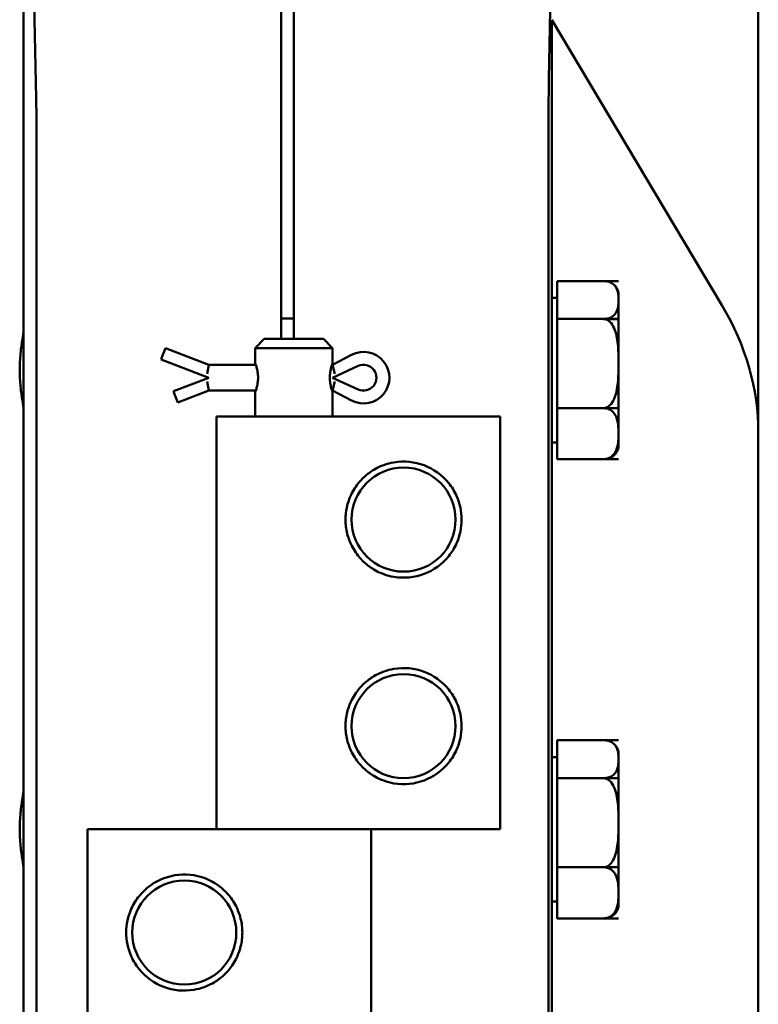
# Model space of a CAD drawing. Units: inches. Extents: x 1 to 190, y 1 to 147.
# Drawn here: x 35 to 39, y 98 to 102 of the extents above; entities that cross this region are included whole.
import ezdxf

# ---------------------------------------------------------------- set-up
doc = ezdxf.new("R2010")
doc.units = ezdxf.units.IN
doc.header["$LTSCALE"] = 8.695652
doc.header["$MEASUREMENT"] = 0
doc.layers.add('Visible (ANSI)', color=7, linetype='Continuous', lineweight=50)

msp = doc.modelspace()

# ---------------------------------------------------------------- linework, layer by layer
at = {"layer": 'Visible (ANSI)'}
for p, q in [((36.4593, 101.8924), (36.4593, 105.2724)), ((36.5217, 101.8947), (36.5217, 105.2697)), ((35.2118, 101.9846), (35.2118, 105.1077)), ((38.7717, 100.3467), (38.7717, 103.1751)), ((38.5954, 100.9641), (37.7717, 102.3473)), ((37.7717, 102.3453), (37.7717, 102.0822)), ((37.7717, 68.0822), (37.7717, 102.0822)), ((35.2118, 101.9846), (35.2118, 68.1803)), ((35.2738, 68.2724), (35.2738, 101.8924)), ((36.4593, 101.8924), (36.4593, 100.8009)), ((36.5217, 101.8947), (36.5217, 100.8009)), ((37.7555, 101.8947), (37.7555, 68.2697)), ((38.0947, 101.0816), (37.7967, 101.0816)), ((37.7967, 101.0816), (37.7967, 100.8977)), ((38.0218, 101.0816), (38.0947, 101.0816)), ((38.0947, 101.0816), (38.0226, 101.0816)), ((38.0947, 101.0816), (38.0947, 101.0816)), ((38.0947, 101.0816), (38.0947, 101.0816)), ((38.0947, 100.9896), (38.0947, 101.0252)), ((37.7967, 101.0002), (37.7717, 101.0002)), ((38.0947, 100.8977), (38.0947, 100.9896)), ((36.5217, 100.9002), (36.4593, 100.9002)), ((38.0947, 100.8977), (37.7967, 100.8977)), ((37.7967, 100.8977), (37.7967, 100.4662)), ((38.0947, 100.8977), (38.0218, 100.8977)), ((38.0218, 100.8976), (38.0947, 100.8976)), ((38.0947, 100.8977), (38.0947, 100.8977)), ((38.0947, 100.8976), (38.0947, 100.8977)), ((38.0947, 100.8845), (38.0947, 100.8976)), ((38.0947, 100.8845), (38.0947, 100.8435)), ((38.0947, 100.6819), (38.0947, 100.8435)), ((36.3783, 100.8009), (36.3342, 100.7568)), ((36.3783, 100.8009), (36.6651, 100.8009)), ((36.6651, 100.8009), (36.7092, 100.7568)), ((35.8836, 100.7155), (35.8992, 100.7564)), ((36.1092, 100.6759), (35.8992, 100.7564)), ((36.7092, 100.7568), (36.3342, 100.7568)), ((36.3342, 100.6837), (36.3342, 100.7568)), ((36.7092, 100.6837), (36.7092, 100.7568)), ((36.8012, 100.7241), (36.7092, 100.6759)), ((35.8784, 100.7019), (35.8836, 100.7155)), ((36.1092, 100.6134), (35.8784, 100.7019)), ((36.1092, 100.6759), (36.1011, 100.6322)), ((36.337, 100.6759), (36.1092, 100.6759)), ((36.7092, 100.6759), (36.7064, 100.6759)), ((36.7092, 100.6759), (36.72, 100.6322)), ((38.0947, 100.5138), (38.0947, 100.6819)), ((36.7092, 100.6134), (36.8332, 100.6702)), ((35.9384, 100.5479), (36.1092, 100.6134)), ((36.1092, 100.5509), (36.1011, 100.5947)), ((36.8332, 100.5566), (36.7092, 100.6134)), ((36.7092, 100.5509), (36.72, 100.5947)), ((35.9436, 100.5343), (35.9384, 100.5479)), ((35.9592, 100.4934), (35.9436, 100.5343)), ((35.9592, 100.4934), (36.1092, 100.5509)), ((36.1092, 100.5509), (36.337, 100.5509)), ((36.3342, 100.4259), (36.3342, 100.5431)), ((36.7064, 100.5509), (36.7092, 100.5509)), ((36.7092, 100.5509), (36.8012, 100.5027)), ((36.7092, 100.4259), (36.7092, 100.5431)), ((38.0947, 100.5138), (38.0947, 100.4686)), ((38.0947, 100.4662), (37.7967, 100.4662)), ((37.7967, 100.4662), (37.7967, 100.2187)), ((38.0218, 100.4662), (38.0947, 100.4662)), ((38.0947, 100.4662), (38.0218, 100.4662)), ((38.0947, 100.4662), (38.0947, 100.4686)), ((38.0947, 100.3425), (38.0947, 100.4662)), ((38.0947, 100.4662), (38.0947, 100.4662)), ((38.0947, 100.4662), (38.0947, 100.4662)), ((36.8848, 100.4259), (36.1467, 100.4259)), ((36.1467, 100.4259), (36.1467, 98.4259)), ((36.8848, 100.4259), (37.0059, 100.4259)), ((37.0059, 100.4259), (37.2717, 100.4259)), ((37.5217, 100.4259), (37.2717, 100.4259)), ((37.5217, 100.4259), (37.5217, 98.4259)), ((38.0947, 100.2795), (38.0947, 100.3425)), ((38.7717, 100.1924), (38.7717, 100.3467)), ((37.7967, 100.3002), (37.7717, 100.3002)), ((38.0947, 100.2795), (38.0947, 100.2752)), ((38.0947, 100.2752), (38.0947, 100.2752)), ((38.0947, 100.2187), (37.7967, 100.2187)), ((38.0947, 100.2187), (38.0218, 100.2187)), ((38.0947, 100.2187), (38.0947, 100.2187)), ((38.7717, 98.8177), (38.7717, 100.1924)), ((38.0947, 98.8576), (37.7967, 98.8576)), ((37.7967, 98.8576), (37.7967, 98.6737)), ((38.0218, 98.8576), (38.0947, 98.8576)), ((38.0947, 98.8576), (38.0226, 98.8576)), ((38.0947, 98.8576), (38.0947, 98.8576)), ((38.0947, 98.8576), (38.0947, 98.8576)), ((38.7717, 95.6134), (38.7717, 98.8177)), ((37.7967, 98.7762), (37.7717, 98.7762)), ((38.0947, 98.7656), (38.0947, 98.8012)), ((38.0947, 98.6737), (38.0947, 98.7656)), ((38.0947, 98.6737), (37.7967, 98.6737)), ((37.7967, 98.6737), (37.7967, 98.2422)), ((38.0947, 98.6737), (38.0218, 98.6737)), ((38.0218, 98.6736), (38.0947, 98.6736)), ((38.0947, 98.6737), (38.0947, 98.6737)), ((38.0947, 98.6736), (38.0947, 98.6737)), ((38.0947, 98.6605), (38.0947, 98.6736)), ((38.0947, 98.6605), (38.0947, 98.6195)), ((38.0947, 98.4579), (38.0947, 98.6195)), ((38.0947, 98.2898), (38.0947, 98.4579)), ((35.5217, 98.4259), (35.7717, 98.4259)), ((35.5217, 96.4259), (35.5217, 98.4259)), ((36.0376, 98.4259), (35.7717, 98.4259)), ((36.1586, 98.4259), (36.0376, 98.4259)), ((36.1586, 98.4259), (36.8848, 98.4259)), ((36.8848, 98.4259), (36.1586, 98.4259)), ((36.8848, 98.4259), (37.0059, 98.4259)), ((36.8967, 96.4259), (36.8967, 98.4259)), ((37.0059, 98.4259), (37.2717, 98.4259)), ((37.5217, 98.4259), (37.2717, 98.4259)), ((38.0947, 98.2898), (38.0947, 98.2446)), ((38.0947, 98.2422), (37.7967, 98.2422)), ((37.7967, 98.2422), (37.7967, 97.9947)), ((38.0218, 98.2422), (38.0947, 98.2422)), ((38.0947, 98.2422), (38.0218, 98.2422)), ((38.0947, 98.2422), (38.0947, 98.2446)), ((38.0947, 98.1185), (38.0947, 98.2422)), ((38.0947, 98.2422), (38.0947, 98.2422)), ((38.0947, 98.2422), (38.0947, 98.2422)), ((38.0947, 98.0555), (38.0947, 98.1185)), ((37.7967, 98.0762), (37.7717, 98.0762)), ((38.0947, 98.0555), (38.0947, 98.0512)), ((38.0947, 98.0512), (38.0947, 98.0512)), ((38.0947, 97.9947), (37.7967, 97.9947)), ((38.0947, 97.9947), (38.0218, 97.9947)), ((38.0947, 97.9947), (38.0947, 97.9947))]:
    msp.add_line(p, q, dxfattribs=at)
for centre in [(37.0529, 99.9259), (37.0529, 98.9259), (35.9905, 97.9259)]:
    msp.add_circle(centre, 0.252, dxfattribs=at)
for centre, radius, start, end in [((38.0218, 101.0084), 0.0748, 12.9846, 48.516), ((36.8592, 100.6134), 0.125, 242.335, 117.665), ((36.8592, 100.6134), 0.0625, 245.3757, 114.6243), ((38.0218, 100.292), 0.0748, 311.484, 347.0154), ((37.0529, 99.9259), 0.2812, 38.9262, 99.6358), ((37.0529, 99.9259), 0.2812, 260.3642, 321.0738), ((37.0529, 98.9259), 0.2812, 38.9262, 99.6358), ((38.0218, 98.7844), 0.0748, 12.9846, 48.516), ((37.0529, 98.9259), 0.2812, 260.3642, 321.0738), ((35.9905, 97.9259), 0.2812, 80.3642, 141.0738), ((38.0218, 98.068), 0.0748, 311.484, 347.0154), ((35.9905, 97.9259), 0.2812, 218.9262, 279.6358)]:
    msp.add_arc(centre, radius, start, end, dxfattribs=at)
msp.add_ellipse((36.5217, 100.3467), major_axis=(2.25, 0), ratio=0.707107, start_param=0, end_param=0.398522, dxfattribs=at)
for points, knots in [([(35.2727, 101.9846), (35.263, 102.3951), (35.2567, 102.8002), (35.2484, 103.5575), (35.2464, 103.9037), (35.2457, 104.5284), (35.2474, 104.7911), (35.2556, 105.1582), (35.2621, 105.259), (35.2727, 105.2712)], [-13.057324, -13.057324, -13.057324, -13.057324, -9.927119, -9.927119, -6.815913, -6.815913, -3.407942, -3.407942, 0, 0, 0, 0]), ([(37.7575, 105.2644), (37.7606, 105.2558), (37.763, 105.2366), (37.7693, 105.1337), (37.7705, 104.9975), (37.7714, 104.6925), (37.7715, 104.5624), (37.7716, 104.2864), (37.7716, 104.1447), (37.7714, 103.7969), (37.7712, 103.5849), (37.7692, 102.96), (37.7666, 102.5256), (37.7575, 102.0822)], [-12.534517, -12.534517, -12.534517, -12.534517, -11.35433, -11.35433, -8.448717, -8.448717, -6.768235, -6.768235, -5.286195, -5.286195, -3.385896, -3.385896, -0.000735, -0.000735, -0.000735, -0.000735]), ([(38.0947, 100.9896), (38.0947, 101.0006), (38.0942, 101.0127), (38.0898, 101.0366), (38.0858, 101.0484), (38.0727, 101.0637), (38.066, 101.0693), (38.0531, 101.0758), (38.0462, 101.0784), (38.0342, 101.0809), (38.0275, 101.0816), (38.0218, 101.0816)], [1.1821674, 1.1821674, 1.1821674, 1.1821674, 1.3795616, 1.3795616, 1.5769558, 1.5769558, 1.6715101, 1.6715101, 1.7294018, 1.7294018, 1.7732511, 1.7732511, 1.7732511, 1.7732511]), ([(38.0218, 100.8977), (38.0275, 100.8977), (38.0342, 100.8984), (38.0462, 100.9009), (38.0531, 100.9034), (38.066, 100.9099), (38.0727, 100.9156), (38.0858, 100.9309), (38.0898, 100.9427), (38.0942, 100.9665), (38.0947, 100.9786), (38.0947, 100.9896)], [0.5910837, 0.5910837, 0.5910837, 0.5910837, 0.634933, 0.634933, 0.6928248, 0.6928248, 0.787379, 0.787379, 0.9847732, 0.9847732, 1.1821674, 1.1821674, 1.1821674, 1.1821674]), ([(38.0947, 100.6819), (38.0947, 100.7078), (38.0942, 100.7361), (38.0898, 100.7921), (38.0858, 100.8198), (38.0727, 100.8556), (38.066, 100.8689), (38.0531, 100.8841), (38.0462, 100.8901), (38.0342, 100.896), (38.0275, 100.8976), (38.0218, 100.8976)], [1.1821674, 1.1821674, 1.1821674, 1.1821674, 1.3795616, 1.3795616, 1.5769558, 1.5769558, 1.6715101, 1.6715101, 1.7294018, 1.7294018, 1.7732511, 1.7732511, 1.7732511, 1.7732511]), ([(35.2118, 100.4551), (35.2118, 100.4559), (35.2118, 100.4568), (35.2114, 100.4684), (35.209, 100.4845), (35.2034, 100.5215), (35.1999, 100.5448), (35.1946, 100.5962), (35.1931, 100.6241), (35.1931, 100.6768), (35.1947, 100.7049), (35.1999, 100.7565), (35.2035, 100.7799), (35.2091, 100.8168), (35.2114, 100.8327), (35.2118, 100.8441), (35.2118, 100.8449), (35.2118, 100.8457)], [1.010389, 1.010389, 1.010389, 1.010389, 1.027837, 1.027837, 1.228373, 1.228373, 1.428774, 1.428774, 1.629176, 1.629176, 1.830632, 1.830632, 2.032089, 2.032089, 2.231568, 2.231568, 2.248022, 2.248022, 2.248022, 2.248022]), ([(36.3342, 100.6837), (36.3342, 100.6837), (36.3349, 100.6819), (36.3374, 100.6747), (36.3392, 100.6693), (36.3426, 100.6569), (36.3445, 100.6491), (36.3471, 100.6318), (36.3479, 100.6223), (36.3479, 100.6045), (36.3471, 100.595), (36.3445, 100.5777), (36.3426, 100.5699), (36.3392, 100.5575), (36.3374, 100.5521), (36.3349, 100.5449), (36.3342, 100.5431), (36.3342, 100.5431)], [0.271952, 0.271952, 0.271952, 0.271952, 0.339914, 0.339914, 0.407876, 0.407876, 0.47589, 0.47589, 0.543904, 0.543904, 0.6119181, 0.6119181, 0.6799321, 0.6799321, 0.7478941, 0.7478941, 0.8158561, 0.8158561, 0.8158561, 0.8158561]), ([(36.7092, 100.5431), (36.7092, 100.5431), (36.7085, 100.5449), (36.706, 100.5521), (36.7042, 100.5575), (36.7008, 100.5699), (36.699, 100.5777), (36.6963, 100.595), (36.6956, 100.6045), (36.6956, 100.6223), (36.6963, 100.6318), (36.699, 100.6491), (36.7008, 100.6569), (36.7042, 100.6693), (36.706, 100.6747), (36.7085, 100.6819), (36.7092, 100.6837), (36.7092, 100.6837)], [0.271952, 0.271952, 0.271952, 0.271952, 0.339914, 0.339914, 0.407876, 0.407876, 0.47589, 0.47589, 0.543904, 0.543904, 0.6119181, 0.6119181, 0.6799321, 0.6799321, 0.7478941, 0.7478941, 0.8158561, 0.8158561, 0.8158561, 0.8158561]), ([(38.0218, 100.4662), (38.0275, 100.4662), (38.0342, 100.4679), (38.0462, 100.4738), (38.0531, 100.4797), (38.066, 100.495), (38.0727, 100.5083), (38.0858, 100.5441), (38.0898, 100.5718), (38.0942, 100.6278), (38.0947, 100.6561), (38.0947, 100.6819)], [0.5910837, 0.5910837, 0.5910837, 0.5910837, 0.634933, 0.634933, 0.6928248, 0.6928248, 0.787379, 0.787379, 0.9847732, 0.9847732, 1.1821674, 1.1821674, 1.1821674, 1.1821674]), ([(38.0947, 100.3425), (38.0947, 100.3573), (38.0942, 100.3735), (38.0898, 100.4057), (38.0858, 100.4215), (38.0727, 100.4421), (38.066, 100.4497), (38.0531, 100.4585), (38.0462, 100.4619), (38.0342, 100.4652), (38.0275, 100.4662), (38.0218, 100.4662)], [1.1821674, 1.1821674, 1.1821674, 1.1821674, 1.3795616, 1.3795616, 1.5769558, 1.5769558, 1.6715101, 1.6715101, 1.7294018, 1.7294018, 1.7732511, 1.7732511, 1.7732511, 1.7732511]), ([(38.0218, 100.2187), (38.0275, 100.2187), (38.0342, 100.2197), (38.0462, 100.2231), (38.0531, 100.2265), (38.066, 100.2352), (38.0727, 100.2428), (38.0858, 100.2634), (38.0898, 100.2793), (38.0942, 100.3114), (38.0947, 100.3277), (38.0947, 100.3425)], [0.5910837, 0.5910837, 0.5910837, 0.5910837, 0.634933, 0.634933, 0.6928248, 0.6928248, 0.787379, 0.787379, 0.9847732, 0.9847732, 1.1821674, 1.1821674, 1.1821674, 1.1821674]), ([(36.8848, 100.1514), (36.8863, 100.1525), (36.8882, 100.1539), (36.8967, 100.1599), (36.906, 100.166), (36.9274, 100.1779), (36.9412, 100.1846), (36.9722, 100.1958), (36.9894, 100.2004), (37.0059, 100.2032)], [1.0602233, 1.0602233, 1.0602233, 1.0602233, 1.1040478, 1.1040478, 1.2267207, 1.2267207, 1.3542474, 1.3542474, 1.4817742, 1.4817742, 1.4817742, 1.4817742]), ([(38.0713, 100.2359), (38.0676, 100.2327), (38.063, 100.2295), (38.0531, 100.2245), (38.0462, 100.2219), (38.0345, 100.2195), (38.0282, 100.2188), (38.0226, 100.2187)], [1.6118061, 1.6118061, 1.6118061, 1.6118061, 1.6715101, 1.6715101, 1.7294018, 1.7294018, 1.7712079, 1.7712079, 1.7712079, 1.7712079]), ([(36.8848, 99.7004), (36.8838, 99.7012), (36.8827, 99.702), (36.8714, 99.7107), (36.8564, 99.7233), (36.8348, 99.7481), (36.8279, 99.7568), (36.8143, 99.7765), (36.8078, 99.7876), (36.7934, 99.8157), (36.7853, 99.8365), (36.7744, 99.8807), (36.7717, 99.9042), (36.7717, 99.9477), (36.7744, 99.9711), (36.7853, 100.0153), (36.7934, 100.0361), (36.8078, 100.0643), (36.8143, 100.0753), (36.8279, 100.095), (36.8348, 100.1037), (36.8564, 100.1285), (36.8714, 100.1411), (36.8827, 100.1498), (36.8838, 100.1506), (36.8848, 100.1514)], [-1.898641, -1.898641, -1.898641, -1.898641, -1.868272, -1.868272, -1.605843, -1.605843, -1.501407, -1.501407, -1.39697, -1.39697, -1.231161, -1.231161, -1.065351, -1.065351, -0.899541, -0.899541, -0.733731, -0.733731, -0.629295, -0.629295, -0.524859, -0.524859, -0.262429, -0.262429, -0.232061, -0.232061, -0.232061, -0.232061]), ([(37.2717, 100.1026), (37.2868, 100.084), (37.2997, 100.0631), (37.326, 100.0043), (37.3342, 99.9641), (37.3342, 99.8878), (37.326, 99.8475), (37.2997, 99.7887), (37.2868, 99.7678), (37.2717, 99.7492)], [4.078402, 4.078402, 4.078402, 4.078402, 4.2553441, 4.2553441, 4.5460442, 4.5460442, 4.8367443, 4.8367443, 5.0136864, 5.0136864, 5.0136864, 5.0136864]), ([(37.0059, 99.6486), (36.9894, 99.6514), (36.9722, 99.656), (36.9412, 99.6673), (36.9274, 99.6739), (36.906, 99.6858), (36.8967, 99.6919), (36.8882, 99.698), (36.8863, 99.6993), (36.8848, 99.7004)], [0.4809758, 0.4809758, 0.4809758, 0.4809758, 0.6085026, 0.6085026, 0.7360294, 0.7360294, 0.8587022, 0.8587022, 0.9025267, 0.9025267, 0.9025267, 0.9025267]), ([(36.8848, 99.1514), (36.8863, 99.1525), (36.8882, 99.1539), (36.8967, 99.1599), (36.906, 99.166), (36.9274, 99.1779), (36.9412, 99.1846), (36.9722, 99.1958), (36.9894, 99.2004), (37.0059, 99.2032)], [1.0602233, 1.0602233, 1.0602233, 1.0602233, 1.1040478, 1.1040478, 1.2267207, 1.2267207, 1.3542474, 1.3542474, 1.4817742, 1.4817742, 1.4817742, 1.4817742]), ([(36.8848, 98.7004), (36.8838, 98.7012), (36.8827, 98.702), (36.8714, 98.7107), (36.8564, 98.7233), (36.8348, 98.7481), (36.8279, 98.7568), (36.8143, 98.7765), (36.8078, 98.7876), (36.7934, 98.8157), (36.7853, 98.8365), (36.7744, 98.8807), (36.7717, 98.9042), (36.7717, 98.9477), (36.7744, 98.9711), (36.7853, 99.0153), (36.7934, 99.0361), (36.8078, 99.0643), (36.8143, 99.0753), (36.8279, 99.095), (36.8348, 99.1037), (36.8564, 99.1285), (36.8714, 99.1411), (36.8827, 99.1498), (36.8838, 99.1506), (36.8848, 99.1514)], [-1.898641, -1.898641, -1.898641, -1.898641, -1.868272, -1.868272, -1.605843, -1.605843, -1.501407, -1.501407, -1.39697, -1.39697, -1.231161, -1.231161, -1.065351, -1.065351, -0.899541, -0.899541, -0.733731, -0.733731, -0.629295, -0.629295, -0.524859, -0.524859, -0.262429, -0.262429, -0.232061, -0.232061, -0.232061, -0.232061]), ([(37.2717, 99.1026), (37.2868, 99.084), (37.2997, 99.0631), (37.326, 99.0043), (37.3342, 98.9641), (37.3342, 98.8878), (37.326, 98.8475), (37.2997, 98.7887), (37.2868, 98.7678), (37.2717, 98.7492)], [4.078402, 4.078402, 4.078402, 4.078402, 4.2553441, 4.2553441, 4.5460442, 4.5460442, 4.8367443, 4.8367443, 5.0136864, 5.0136864, 5.0136864, 5.0136864]), ([(38.0947, 98.7656), (38.0947, 98.7766), (38.0942, 98.7887), (38.0898, 98.8126), (38.0858, 98.8244), (38.0727, 98.8397), (38.066, 98.8453), (38.0531, 98.8518), (38.0462, 98.8544), (38.0342, 98.8569), (38.0275, 98.8576), (38.0218, 98.8576)], [1.1821674, 1.1821674, 1.1821674, 1.1821674, 1.3795616, 1.3795616, 1.5769558, 1.5769558, 1.6715101, 1.6715101, 1.7294018, 1.7294018, 1.7732511, 1.7732511, 1.7732511, 1.7732511]), ([(38.0218, 98.6737), (38.0275, 98.6737), (38.0342, 98.6744), (38.0462, 98.6769), (38.0531, 98.6794), (38.066, 98.6859), (38.0727, 98.6916), (38.0858, 98.7069), (38.0898, 98.7187), (38.0942, 98.7425), (38.0947, 98.7546), (38.0947, 98.7656)], [0.5910837, 0.5910837, 0.5910837, 0.5910837, 0.634933, 0.634933, 0.6928248, 0.6928248, 0.787379, 0.787379, 0.9847732, 0.9847732, 1.1821674, 1.1821674, 1.1821674, 1.1821674]), ([(37.0059, 98.6486), (36.9894, 98.6514), (36.9722, 98.656), (36.9412, 98.6673), (36.9274, 98.6739), (36.906, 98.6858), (36.8967, 98.6919), (36.8882, 98.698), (36.8863, 98.6993), (36.8848, 98.7004)], [0.4809758, 0.4809758, 0.4809758, 0.4809758, 0.6085026, 0.6085026, 0.7360294, 0.7360294, 0.8587022, 0.8587022, 0.9025267, 0.9025267, 0.9025267, 0.9025267]), ([(38.0947, 98.4579), (38.0947, 98.4838), (38.0942, 98.5121), (38.0898, 98.5681), (38.0858, 98.5958), (38.0727, 98.6316), (38.066, 98.6449), (38.0531, 98.6601), (38.0462, 98.6661), (38.0342, 98.672), (38.0275, 98.6736), (38.0218, 98.6736)], [1.1821674, 1.1821674, 1.1821674, 1.1821674, 1.3795616, 1.3795616, 1.5769558, 1.5769558, 1.6715101, 1.6715101, 1.7294018, 1.7294018, 1.7732511, 1.7732511, 1.7732511, 1.7732511]), ([(35.2118, 98.2311), (35.2118, 98.2319), (35.2118, 98.2328), (35.2114, 98.2444), (35.209, 98.2605), (35.2034, 98.2975), (35.1999, 98.3208), (35.1946, 98.3722), (35.1931, 98.4001), (35.1931, 98.4528), (35.1947, 98.4809), (35.1999, 98.5325), (35.2035, 98.5559), (35.2091, 98.5928), (35.2114, 98.6087), (35.2118, 98.6201), (35.2118, 98.6209), (35.2118, 98.6217)], [1.010389, 1.010389, 1.010389, 1.010389, 1.027837, 1.027837, 1.228373, 1.228373, 1.428774, 1.428774, 1.629176, 1.629176, 1.830632, 1.830632, 2.032089, 2.032089, 2.231568, 2.231568, 2.248022, 2.248022, 2.248022, 2.248022]), ([(38.0218, 98.2422), (38.0275, 98.2422), (38.0342, 98.2439), (38.0462, 98.2498), (38.0531, 98.2557), (38.066, 98.271), (38.0727, 98.2843), (38.0858, 98.3201), (38.0898, 98.3478), (38.0942, 98.4038), (38.0947, 98.4321), (38.0947, 98.4579)], [0.5910837, 0.5910837, 0.5910837, 0.5910837, 0.634933, 0.634933, 0.6928248, 0.6928248, 0.787379, 0.787379, 0.9847732, 0.9847732, 1.1821674, 1.1821674, 1.1821674, 1.1821674]), ([(38.0947, 98.1185), (38.0947, 98.1333), (38.0942, 98.1495), (38.0898, 98.1817), (38.0858, 98.1975), (38.0727, 98.2181), (38.066, 98.2257), (38.0531, 98.2345), (38.0462, 98.2379), (38.0342, 98.2412), (38.0275, 98.2422), (38.0218, 98.2422)], [1.1821674, 1.1821674, 1.1821674, 1.1821674, 1.3795616, 1.3795616, 1.5769558, 1.5769558, 1.6715101, 1.6715101, 1.7294018, 1.7294018, 1.7732511, 1.7732511, 1.7732511, 1.7732511]), ([(36.0376, 98.2032), (36.0541, 98.2004), (36.0712, 98.1958), (36.1022, 98.1846), (36.1161, 98.1779), (36.1375, 98.166), (36.1468, 98.1599), (36.1553, 98.1539), (36.1572, 98.1525), (36.1586, 98.1514)], [0.4809758, 0.4809758, 0.4809758, 0.4809758, 0.6085026, 0.6085026, 0.7360294, 0.7360294, 0.8587022, 0.8587022, 0.9025267, 0.9025267, 0.9025267, 0.9025267]), ([(36.1586, 98.1514), (36.1597, 98.1506), (36.1608, 98.1498), (36.172, 98.1411), (36.187, 98.1285), (36.2087, 98.1037), (36.2156, 98.095), (36.2291, 98.0753), (36.2357, 98.0643), (36.25, 98.0361), (36.2582, 98.0153), (36.2691, 97.9711), (36.2718, 97.9477), (36.2718, 97.9042), (36.2691, 97.8807), (36.2582, 97.8365), (36.25, 97.8157), (36.2357, 97.7876), (36.2291, 97.7765), (36.2156, 97.7568), (36.2087, 97.7481), (36.187, 97.7233), (36.172, 97.7107), (36.1608, 97.702), (36.1597, 97.7012), (36.1586, 97.7004)], [-1.898641, -1.898641, -1.898641, -1.898641, -1.868272, -1.868272, -1.605843, -1.605843, -1.501407, -1.501407, -1.39697, -1.39697, -1.231161, -1.231161, -1.065351, -1.065351, -0.899541, -0.899541, -0.733731, -0.733731, -0.629295, -0.629295, -0.524859, -0.524859, -0.262429, -0.262429, -0.232061, -0.232061, -0.232061, -0.232061]), ([(35.7717, 97.7492), (35.7567, 97.7678), (35.7438, 97.7887), (35.7175, 97.8475), (35.7093, 97.8878), (35.7093, 97.9641), (35.7175, 98.0043), (35.7438, 98.0631), (35.7567, 98.084), (35.7717, 98.1026)], [4.078402, 4.078402, 4.078402, 4.078402, 4.2553441, 4.2553441, 4.5460442, 4.5460442, 4.8367443, 4.8367443, 5.0136864, 5.0136864, 5.0136864, 5.0136864]), ([(38.0218, 97.9947), (38.0275, 97.9947), (38.0342, 97.9957), (38.0462, 97.9991), (38.0531, 98.0025), (38.066, 98.0112), (38.0727, 98.0188), (38.0858, 98.0394), (38.0898, 98.0553), (38.0942, 98.0874), (38.0947, 98.1037), (38.0947, 98.1185)], [0.5910837, 0.5910837, 0.5910837, 0.5910837, 0.634933, 0.634933, 0.6928248, 0.6928248, 0.787379, 0.787379, 0.9847732, 0.9847732, 1.1821674, 1.1821674, 1.1821674, 1.1821674]), ([(38.0713, 98.0119), (38.0676, 98.0087), (38.063, 98.0055), (38.0531, 98.0005), (38.0462, 97.9979), (38.0345, 97.9955), (38.0282, 97.9948), (38.0226, 97.9947)], [1.6118061, 1.6118061, 1.6118061, 1.6118061, 1.6715101, 1.6715101, 1.7294018, 1.7294018, 1.7712079, 1.7712079, 1.7712079, 1.7712079]), ([(36.1586, 97.7004), (36.1572, 97.6993), (36.1553, 97.698), (36.1468, 97.6919), (36.1375, 97.6858), (36.1161, 97.6739), (36.1022, 97.6673), (36.0712, 97.656), (36.0541, 97.6514), (36.0376, 97.6486)], [1.0602233, 1.0602233, 1.0602233, 1.0602233, 1.1040478, 1.1040478, 1.2267207, 1.2267207, 1.3542474, 1.3542474, 1.4817742, 1.4817742, 1.4817742, 1.4817742])]:
    msp.add_open_spline(points, degree=3, knots=knots, dxfattribs=at)
for points in [[(37.7575, 102.0822), (37.7562, 102.0181), (37.7555, 101.9553), (37.7555, 101.8947)], [(35.2738, 101.8924), (35.2738, 101.9227), (35.2734, 101.9535), (35.2727, 101.9846)], [(38.0947, 100.8845), (38.0946, 100.8847), (38.0946, 100.8849), (38.0945, 100.885)], [(38.0945, 100.885), (38.0946, 100.878), (38.0947, 100.8712), (38.0947, 100.8645)], [(38.0947, 100.8645), (38.0947, 100.8579), (38.0946, 100.851), (38.0945, 100.844)], [(38.0945, 100.844), (38.0946, 100.8438), (38.0946, 100.8437), (38.0947, 100.8435)], [(38.0947, 100.5138), (38.0946, 100.5137), (38.0946, 100.5136), (38.0945, 100.5135)], [(38.0945, 100.5135), (38.0946, 100.5058), (38.0947, 100.4982), (38.0947, 100.4909)], [(38.0947, 100.4909), (38.0947, 100.4835), (38.0946, 100.4759), (38.0945, 100.4682)], [(38.0945, 100.4682), (38.0946, 100.4683), (38.0946, 100.4685), (38.0947, 100.4686)], [(38.0947, 100.2795), (38.0946, 100.2792), (38.0946, 100.2789), (38.0945, 100.2786)], [(38.0945, 100.2786), (38.0946, 100.2779), (38.0947, 100.2772), (38.0947, 100.2765)], [(38.0947, 100.2765), (38.0947, 100.2758), (38.0946, 100.2751), (38.0945, 100.2744)], [(38.0945, 100.2744), (38.0946, 100.2747), (38.0946, 100.2749), (38.0947, 100.2752)], [(38.0947, 98.6605), (38.0946, 98.6607), (38.0946, 98.6609), (38.0945, 98.661)], [(38.0945, 98.661), (38.0946, 98.654), (38.0947, 98.6472), (38.0947, 98.6405)], [(38.0947, 98.6405), (38.0947, 98.6339), (38.0946, 98.627), (38.0945, 98.62)], [(38.0945, 98.62), (38.0946, 98.6198), (38.0946, 98.6197), (38.0947, 98.6195)], [(38.0947, 98.2898), (38.0946, 98.2897), (38.0946, 98.2896), (38.0945, 98.2895)], [(38.0945, 98.2895), (38.0946, 98.2818), (38.0947, 98.2742), (38.0947, 98.2669)], [(38.0947, 98.2669), (38.0947, 98.2595), (38.0946, 98.2519), (38.0945, 98.2442)], [(38.0945, 98.2442), (38.0946, 98.2443), (38.0946, 98.2445), (38.0947, 98.2446)], [(38.0947, 98.0555), (38.0946, 98.0552), (38.0946, 98.0549), (38.0945, 98.0546)], [(38.0945, 98.0546), (38.0946, 98.0539), (38.0947, 98.0532), (38.0947, 98.0525)], [(38.0947, 98.0525), (38.0947, 98.0518), (38.0946, 98.0511), (38.0945, 98.0504)], [(38.0945, 98.0504), (38.0946, 98.0507), (38.0946, 98.0509), (38.0947, 98.0512)]]:
    msp.add_open_spline(points, degree=3, dxfattribs=at)

doc.saveas('drawing.dxf')
